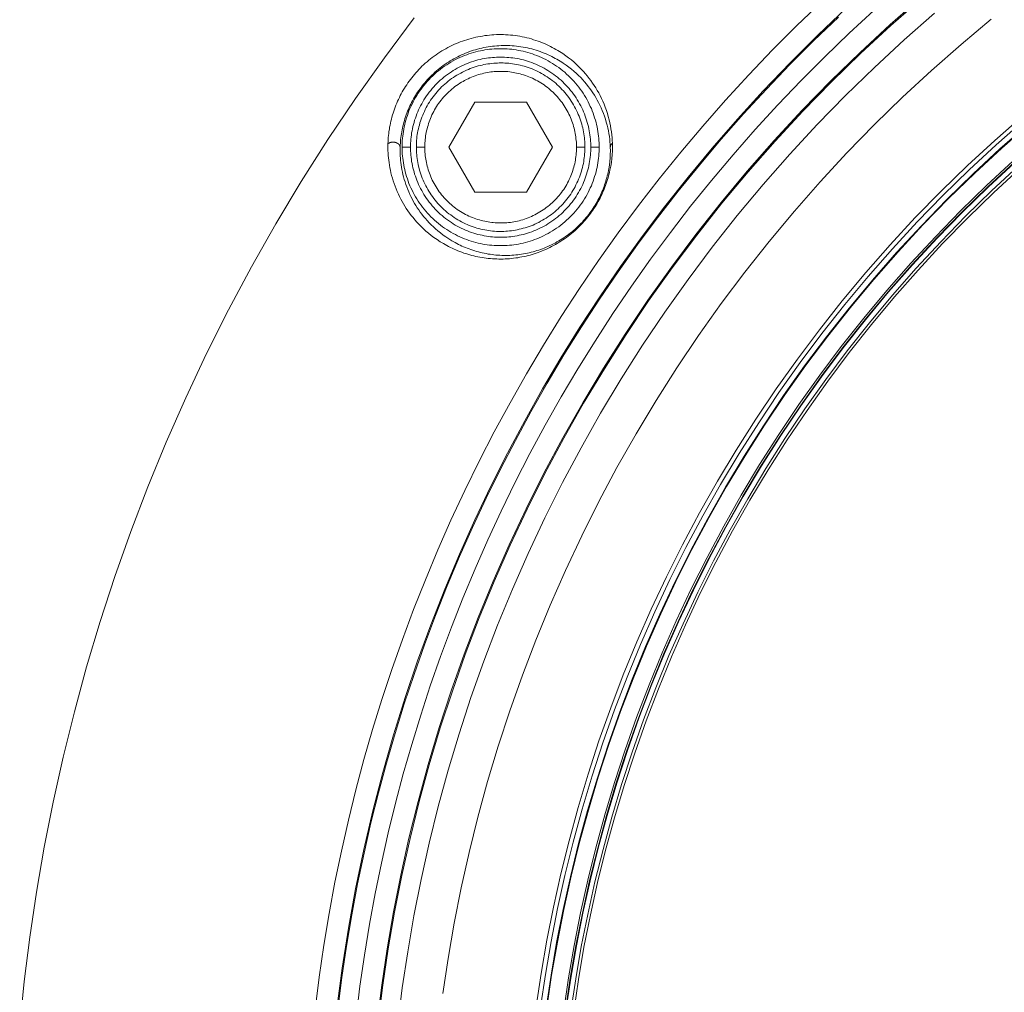
# Model space of a CAD drawing. Units: inches. Extents: x 0.5 to 16.1, y 0.5 to 11.2.
# Drawn here: x 3.9 to 4.9, y 4.2 to 5.3 of the extents above; entities that cross this region are included whole.
import ezdxf

# ---------------------------------------------------------------- set-up
doc = ezdxf.new("R2010")
doc.units = ezdxf.units.IN
doc.header["$MEASUREMENT"] = 0
doc.layers.add('Layer 1', color=7, linetype='Continuous', lineweight=0)

msp = doc.modelspace()

# ---------------------------------------------------------------- linework, layer by layer
at = {"layer": 'Layer 1', "color": 250, "lineweight": 5, "true_color": 0x231f20}
for p, q in [((4.3385, 5.1635), (4.3667, 5.2124)), ((4.3667, 5.2124), (4.4232, 5.2124)), ((4.4232, 5.2124), (4.4515, 5.1635)), ((4.2969, 5.1635), (4.2877, 5.1635)), ((4.3032, 5.1647), (4.3032, 5.1635)), ((4.3124, 5.1645), (4.3124, 5.1635)), ((4.3667, 5.1145), (4.3385, 5.1635)), ((4.4515, 5.1635), (4.4232, 5.1145)), ((4.4775, 5.1635), (4.4775, 5.1624)), ((4.4867, 5.1635), (4.4867, 5.1623)), ((4.4931, 5.1635), (4.5022, 5.1635)), ((4.4232, 5.1145), (4.3667, 5.1145))]:
    msp.add_line(p, q, dxfattribs=at)
for points in [[(4.1929, 4.2243), (4.1973, 4.2594), (4.2024, 4.2943), (4.2082, 4.3288), (4.2146, 4.363), (4.2216, 4.3969), (4.2292, 4.4305), (4.2374, 4.4637), (4.2462, 4.4965), (4.2556, 4.5292), (4.2657, 4.5619), (4.2765, 4.5946), (4.288, 4.6272), (4.3001, 4.6599), (4.313, 4.6924), (4.3266, 4.7249), (4.3409, 4.7572), (4.3559, 4.7895), (4.3716, 4.8216), (4.3881, 4.8535), (4.4052, 4.8852), (4.4231, 4.9167), (4.4416, 4.948), (4.4609, 4.9789), (4.4809, 5.0096), (4.5016, 5.04), (4.5229, 5.0701), (4.545, 5.0998), (4.5677, 5.1291), (4.5911, 5.1581), (4.6151, 5.1865), (4.6398, 5.2146), (4.6651, 5.2422), (4.691, 5.2693), (4.7175, 5.2959), (4.7447, 5.3219)], [(4.2606, 4.2112), (4.2656, 4.2509), (4.2715, 4.2906), (4.2784, 4.3306), (4.2863, 4.3706), (4.2952, 4.4108), (4.3052, 4.451), (4.3161, 4.4912), (4.3282, 4.5314), (4.3412, 4.5715), (4.3554, 4.6115), (4.3706, 4.6514), (4.3869, 4.691), (4.4042, 4.7305), (4.4227, 4.7697), (4.4421, 4.8085), (4.4627, 4.847), (4.4843, 4.8851), (4.5069, 4.9228), (4.5305, 4.96), (4.5552, 4.9967), (4.5808, 5.0328), (4.6075, 5.0683), (4.635, 5.1032), (4.6635, 5.1374), (4.6929, 5.1709), (4.7232, 5.2036), (4.7544, 5.2356), (4.7863, 5.2667), (4.819, 5.297), (4.8525, 5.3264)], [(4.8533, 5.3255), (4.8198, 5.2961), (4.7871, 5.2659), (4.7552, 5.2348), (4.7241, 5.2028), (4.6938, 5.1701), (4.6644, 5.1367), (4.6359, 5.1025), (4.6084, 5.0676), (4.5818, 5.0321), (4.5561, 4.996), (4.5315, 4.9594), (4.5079, 4.9222), (4.4853, 4.8846), (4.4637, 4.8465), (4.4432, 4.808), (4.4237, 4.7691), (4.4053, 4.73), (4.388, 4.6906), (4.3717, 4.6509), (4.3565, 4.6111), (4.3424, 4.5711), (4.3293, 4.531), (4.3173, 4.4909), (4.3063, 4.4507), (4.2963, 4.4105), (4.2874, 4.3704), (4.2795, 4.3304), (4.2726, 4.2905), (4.2667, 4.2507), (4.2618, 4.2111)], [(4.7712, 5.3147), (4.7402, 5.2853), (4.7101, 5.2553), (4.6809, 5.2248), (4.6527, 5.1938), (4.6253, 5.1625), (4.599, 5.1307), (4.5735, 5.0986), (4.5491, 5.0661), (4.5255, 5.0334), (4.5029, 5.0005), (4.4813, 4.9673), (4.4606, 4.9339), (4.4406, 4.9002), (4.4212, 4.8656), (4.4024, 4.8303), (4.3843, 4.7943), (4.3668, 4.7576), (4.3501, 4.7202), (4.3341, 4.6822), (4.319, 4.6434), (4.3046, 4.6041), (4.291, 4.5641), (4.2784, 4.5235), (4.2666, 4.4824), (4.2558, 4.4408), (4.246, 4.3986), (4.2371, 4.3559), (4.2292, 4.3129), (4.2224, 4.2694), (4.2166, 4.2255)], [(4.2376, 4.2153), (4.2418, 4.2496), (4.2467, 4.2836), (4.2523, 4.3173), (4.2584, 4.3507), (4.2652, 4.3838), (4.2726, 4.4166), (4.2805, 4.449), (4.289, 4.4811), (4.2982, 4.513), (4.308, 4.5449), (4.3184, 4.5768), (4.3295, 4.6087), (4.3414, 4.6406), (4.3539, 4.6724), (4.3671, 4.7041), (4.381, 4.7357), (4.3956, 4.7672), (4.4109, 4.7985), (4.4269, 4.8297), (4.4436, 4.8607), (4.4609, 4.8915), (4.479, 4.922), (4.4978, 4.9523), (4.5172, 4.9823), (4.5374, 5.012), (4.5582, 5.0414), (4.5797, 5.0704), (4.6018, 5.0991), (4.6246, 5.1273), (4.648, 5.1552), (4.6721, 5.1826), (4.6967, 5.2096), (4.722, 5.236), (4.7479, 5.262), (4.7743, 5.2875), (4.8013, 5.3124)], [(4.283, 4.2087), (4.2879, 4.2478), (4.2938, 4.2871), (4.3006, 4.3265), (4.3084, 4.366), (4.3172, 4.4056), (4.327, 4.4453), (4.3378, 4.485), (4.3497, 4.5246), (4.3626, 4.5642), (4.3766, 4.6037), (4.3916, 4.643), (4.4077, 4.6822), (4.4248, 4.7211), (4.443, 4.7598), (4.4622, 4.7981), (4.4825, 4.8362), (4.5038, 4.8738), (4.5261, 4.911), (4.5494, 4.9477), (4.5738, 4.9839), (4.5991, 5.0195), (4.6253, 5.0546), (4.6526, 5.089), (4.6807, 5.1227), (4.7097, 5.1558), (4.7396, 5.1881), (4.7703, 5.2196), (4.8019, 5.2503), (4.8342, 5.2802), (4.8672, 5.3093)], [(3.8714, 4.2066), (3.8763, 4.2548), (3.8824, 4.3033), (3.8896, 4.3521), (3.8981, 4.401), (3.9078, 4.45), (3.9187, 4.4992), (3.9309, 4.5484), (3.9443, 4.5976), (3.959, 4.6468), (3.9751, 4.6959), (3.9924, 4.7449), (4.011, 4.7937), (4.0309, 4.8423), (4.0522, 4.8906), (4.0747, 4.9386), (4.0986, 4.9862), (4.1237, 5.0333), (4.1502, 5.08), (4.1779, 5.1261), (4.2068, 5.1717), (4.237, 5.2166), (4.2684, 5.2608), (4.301, 5.3043)], [(4.301, 5.3043), (4.2684, 5.2608), (4.237, 5.2166), (4.2068, 5.1717), (4.1779, 5.1261), (4.1502, 5.08), (4.1237, 5.0333), (4.0986, 4.9862), (4.0747, 4.9386), (4.0522, 4.8906), (4.0309, 4.8423), (4.011, 4.7937), (3.9924, 4.7449), (3.9751, 4.6959), (3.959, 4.6468), (3.9443, 4.5976), (3.9309, 4.5484), (3.9187, 4.4992), (3.9078, 4.45), (3.8981, 4.401), (3.8896, 4.3521), (3.8824, 4.3033), (3.8763, 4.2548), (3.8714, 4.2066)], [(4.7628, 5.3052), (4.736, 5.2795), (4.7099, 5.2534), (4.6843, 5.2267), (4.6594, 5.1996), (4.635, 5.172), (4.6113, 5.1439), (4.5882, 5.1155), (4.5658, 5.0866), (4.5441, 5.0574), (4.523, 5.0278), (4.5026, 4.9979), (4.4829, 4.9677), (4.4639, 4.9372), (4.4455, 4.9064), (4.4279, 4.8754), (4.411, 4.8442), (4.3947, 4.8128), (4.3792, 4.7812), (4.3644, 4.7494), (4.3502, 4.7176), (4.3368, 4.6856), (4.3241, 4.6535), (4.312, 4.6214), (4.3007, 4.5893), (4.29, 4.5571), (4.28, 4.5249), (4.2707, 4.4927), (4.262, 4.4604), (4.2538, 4.4277), (4.2463, 4.3946), (4.2393, 4.3612), (4.233, 4.3275), (4.2272, 4.2935), (4.2221, 4.2592), (4.2177, 4.2247)], [(4.3322, 4.2417), (4.3379, 4.28), (4.3445, 4.3183), (4.3521, 4.3568), (4.3607, 4.3954), (4.3703, 4.434), (4.3808, 4.4727), (4.3924, 4.5113), (4.405, 4.5498), (4.4186, 4.5883), (4.4332, 4.6266), (4.4488, 4.6647), (4.4655, 4.7026), (4.4832, 4.7403), (4.5019, 4.7776), (4.5216, 4.8146), (4.5424, 4.8513), (4.5641, 4.8875), (4.5868, 4.9232), (4.6105, 4.9585), (4.6352, 4.9932), (4.6608, 5.0273), (4.6873, 5.0608), (4.7147, 5.0937), (4.7429, 5.1258), (4.772, 5.1573), (4.8019, 5.188), (4.8326, 5.2179), (4.8641, 5.247), (4.8963, 5.2753), (4.9291, 5.3027)], [(4.5166, 5.1677), (4.5165, 5.1707), (4.5163, 5.1738), (4.516, 5.1769), (4.5156, 5.1801), (4.5151, 5.1834), (4.5145, 5.1867), (4.5138, 5.1901), (4.5131, 5.1934), (4.5122, 5.1968), (4.5112, 5.2002), (4.5101, 5.2035), (4.5089, 5.2069), (4.5076, 5.2102), (4.5062, 5.2134), (4.5048, 5.2166), (4.5033, 5.2196), (4.5017, 5.2225), (4.5001, 5.2253), (4.4985, 5.228), (4.4968, 5.2307), (4.4951, 5.2333), (4.4933, 5.2359), (4.4913, 5.2384), (4.4893, 5.241), (4.4872, 5.2435), (4.485, 5.246), (4.4826, 5.2485), (4.4802, 5.251), (4.4776, 5.2535), (4.4749, 5.2559), (4.472, 5.2584), (4.469, 5.2607), (4.4658, 5.2631), (4.4625, 5.2654), (4.4607, 5.2666), (4.4589, 5.2677), (4.4571, 5.2688), (4.4552, 5.27), (4.4532, 5.2711), (4.4512, 5.2721), (4.4491, 5.2732), (4.447, 5.2742), (4.4449, 5.2752), (4.4426, 5.2762), (4.4404, 5.2771), (4.4381, 5.2781), (4.4357, 5.2789), (4.4333, 5.2797), (4.4309, 5.2805), (4.4284, 5.2813), (4.4259, 5.282), (4.4234, 5.2826), (4.4209, 5.2832), (4.4184, 5.2837), (4.4158, 5.2842), (4.4133, 5.2846), (4.4107, 5.285), (4.4081, 5.2853), (4.4056, 5.2856), (4.403, 5.2858), (4.4004, 5.2859), (4.3979, 5.286), (4.3953, 5.2861), (4.3928, 5.2861), (4.3903, 5.286), (4.3877, 5.2859), (4.3852, 5.2857), (4.3827, 5.2855), (4.3802, 5.2852), (4.3777, 5.2849), (4.3752, 5.2845), (4.3727, 5.2841), (4.3702, 5.2836), (4.3678, 5.2831), (4.3653, 5.2825), (4.3629, 5.2819), (4.3605, 5.2812), (4.3581, 5.2805), (4.3557, 5.2797), (4.3533, 5.2789), (4.351, 5.2781), (4.3487, 5.2771), (4.3464, 5.2762), (4.3441, 5.2752), (4.3418, 5.2741), (4.3396, 5.273), (4.3374, 5.2719), (4.3352, 5.2707), (4.333, 5.2694), (4.3308, 5.2682), (4.3287, 5.2668), (4.3266, 5.2655), (4.3246, 5.2641), (4.3225, 5.2626), (4.3205, 5.2611), (4.3186, 5.2596), (4.3167, 5.2581), (4.3148, 5.2565), (4.3129, 5.2548), (4.3111, 5.2532), (4.3093, 5.2515), (4.3076, 5.2498), (4.3059, 5.2481), (4.3043, 5.2463), (4.3027, 5.2445), (4.3011, 5.2427), (4.2996, 5.2409), (4.2982, 5.239), (4.2967, 5.2372), (4.2953, 5.2353), (4.294, 5.2334), (4.2927, 5.2315), (4.2914, 5.2295), (4.2902, 5.2276), (4.289, 5.2256), (4.2879, 5.2236), (4.2868, 5.2216), (4.2857, 5.2196), (4.2847, 5.2175), (4.2837, 5.2155), (4.2828, 5.2134), (4.2819, 5.2113), (4.281, 5.2092), (4.2802, 5.2071), (4.2794, 5.2049), (4.2786, 5.2028), (4.2779, 5.2006), (4.2773, 5.1985), (4.2766, 5.1963), (4.2761, 5.1941), (4.2755, 5.1919), (4.275, 5.1896), (4.2746, 5.1874), (4.2741, 5.1852), (4.2738, 5.183), (4.2734, 5.1807), (4.2731, 5.1785), (4.2729, 5.1763), (4.2727, 5.174), (4.2725, 5.1718), (4.2724, 5.1695), (4.2723, 5.1673)], [(4.2856, 5.1635), (4.2856, 5.1656), (4.2858, 5.1677), (4.2859, 5.1698), (4.2861, 5.1719), (4.2863, 5.1739), (4.2866, 5.176), (4.2869, 5.1781), (4.2873, 5.1802), (4.2877, 5.1823), (4.2881, 5.1843), (4.2886, 5.1864), (4.2891, 5.1884), (4.2896, 5.1905), (4.2902, 5.1925), (4.2908, 5.1946), (4.2915, 5.1966), (4.2922, 5.1986), (4.2929, 5.2006), (4.2937, 5.2026), (4.2945, 5.2045), (4.2953, 5.2065), (4.2962, 5.2084), (4.2971, 5.2103), (4.2981, 5.2122), (4.2991, 5.2141), (4.3001, 5.216), (4.3012, 5.2178), (4.3023, 5.2197), (4.3034, 5.2215), (4.3046, 5.2233), (4.3058, 5.2251), (4.307, 5.2268), (4.3083, 5.2286), (4.3096, 5.2303), (4.311, 5.232), (4.3124, 5.2337), (4.3139, 5.2354), (4.3154, 5.2371), (4.3169, 5.2387), (4.3185, 5.2403), (4.3201, 5.2419), (4.3217, 5.2435), (4.3234, 5.245), (4.3251, 5.2466), (4.3269, 5.248), (4.3287, 5.2495), (4.3305, 5.2509), (4.3324, 5.2523), (4.3342, 5.2536), (4.3362, 5.255), (4.3381, 5.2562), (4.3401, 5.2575), (4.3421, 5.2587), (4.3441, 5.2598), (4.3462, 5.2609), (4.3482, 5.262), (4.3503, 5.263), (4.3524, 5.264), (4.3545, 5.2649), (4.3567, 5.2658), (4.3589, 5.2667), (4.361, 5.2675), (4.3632, 5.2682), (4.3655, 5.269), (4.3677, 5.2696), (4.3699, 5.2703), (4.3722, 5.2709), (4.3745, 5.2714), (4.3768, 5.2719), (4.3791, 5.2723), (4.3814, 5.2727), (4.3838, 5.2731), (4.3861, 5.2734), (4.3884, 5.2736), (4.3908, 5.2738), (4.3931, 5.274), (4.3955, 5.2741), (4.3979, 5.2742), (4.4003, 5.2742), (4.4026, 5.2741), (4.405, 5.2741), (4.4074, 5.2739), (4.4098, 5.2737), (4.4122, 5.2735), (4.4146, 5.2732), (4.417, 5.2729), (4.4194, 5.2725), (4.4218, 5.272), (4.4242, 5.2715), (4.4265, 5.271), (4.4289, 5.2704), (4.4312, 5.2697), (4.4335, 5.2691), (4.4358, 5.2683), (4.438, 5.2676), (4.4402, 5.2667), (4.4424, 5.2659), (4.4445, 5.265), (4.4466, 5.2641), (4.4486, 5.2632), (4.4506, 5.2622), (4.4526, 5.2612), (4.4544, 5.2602), (4.4563, 5.2592), (4.4581, 5.2582), (4.4598, 5.2571), (4.4615, 5.2561), (4.4631, 5.255), (4.4663, 5.2528), (4.4693, 5.2506), (4.4721, 5.2484), (4.4748, 5.2461), (4.4774, 5.2438), (4.4798, 5.2415), (4.4821, 5.2392), (4.4843, 5.2368), (4.4864, 5.2345), (4.4884, 5.2321), (4.4903, 5.2297), (4.4921, 5.2273), (4.4938, 5.2249), (4.4955, 5.2225), (4.4971, 5.22), (4.4986, 5.2175), (4.5001, 5.2148), (4.5016, 5.2121), (4.503, 5.2093), (4.5043, 5.2063), (4.5056, 5.2033), (4.5069, 5.2002), (4.508, 5.1971), (4.5091, 5.1939), (4.51, 5.1908), (4.5109, 5.1876), (4.5116, 5.1844), (4.5123, 5.1813), (4.5128, 5.1782), (4.5133, 5.1751), (4.5137, 5.1721), (4.514, 5.1692), (4.5142, 5.1663), (4.5143, 5.1635)], [(4.2877, 5.1635), (4.2877, 5.1659), (4.2878, 5.1683), (4.2879, 5.1707), (4.2881, 5.1731), (4.2884, 5.1756), (4.2887, 5.178), (4.2891, 5.1805), (4.2895, 5.183), (4.29, 5.1855), (4.2905, 5.188), (4.2912, 5.1905), (4.2918, 5.193), (4.2926, 5.1955), (4.2934, 5.198), (4.2943, 5.2005), (4.2952, 5.203), (4.2962, 5.2054), (4.2973, 5.2079), (4.2985, 5.2103), (4.2997, 5.2127), (4.301, 5.2151), (4.3023, 5.2175), (4.3037, 5.2198), (4.3052, 5.2222), (4.3067, 5.2244), (4.3083, 5.2267), (4.31, 5.2289), (4.3117, 5.2311), (4.3135, 5.2332), (4.3153, 5.2353), (4.3172, 5.2373), (4.3191, 5.2393), (4.3211, 5.2413), (4.3231, 5.2431), (4.3252, 5.245), (4.3274, 5.2467), (4.3295, 5.2485), (4.3317, 5.2501), (4.334, 5.2517), (4.3363, 5.2533), (4.3386, 5.2547), (4.3409, 5.2561), (4.3433, 5.2575), (4.3457, 5.2588), (4.3481, 5.26), (4.3506, 5.2611), (4.353, 5.2622), (4.3555, 5.2632), (4.358, 5.2642), (4.3605, 5.265), (4.363, 5.2658), (4.3655, 5.2666), (4.368, 5.2673), (4.3705, 5.2679), (4.373, 5.2685), (4.3755, 5.2689), (4.3779, 5.2694), (4.3804, 5.2697), (4.3829, 5.2701), (4.3853, 5.2703), (4.3878, 5.2705), (4.3902, 5.2706), (4.3926, 5.2707), (4.395, 5.2707), (4.3974, 5.2707), (4.3998, 5.2706), (4.4022, 5.2705), (4.4046, 5.2703), (4.4071, 5.2701), (4.4095, 5.2697), (4.412, 5.2694), (4.4145, 5.2689), (4.417, 5.2685), (4.4195, 5.2679), (4.422, 5.2673), (4.4245, 5.2666), (4.427, 5.2658), (4.4295, 5.265), (4.432, 5.2642), (4.4345, 5.2632), (4.4369, 5.2622), (4.4394, 5.2611), (4.4418, 5.26), (4.4442, 5.2588), (4.4466, 5.2575), (4.449, 5.2561), (4.4514, 5.2547), (4.4537, 5.2533), (4.4559, 5.2517), (4.4582, 5.2501), (4.4604, 5.2485), (4.4626, 5.2467), (4.4647, 5.245), (4.4668, 5.2431), (4.4688, 5.2413), (4.4708, 5.2393), (4.4728, 5.2373), (4.4746, 5.2353), (4.4765, 5.2332), (4.4782, 5.2311), (4.48, 5.2289), (4.4816, 5.2267), (4.4832, 5.2244), (4.4848, 5.2222), (4.4862, 5.2198), (4.4876, 5.2175), (4.489, 5.2151), (4.4903, 5.2127), (4.4915, 5.2103), (4.4926, 5.2079), (4.4937, 5.2054), (4.4947, 5.203), (4.4957, 5.2005), (4.4965, 5.198), (4.4973, 5.1955), (4.4981, 5.193), (4.4988, 5.1905), (4.4994, 5.188), (4.5, 5.1855), (4.5004, 5.183), (4.5009, 5.1805), (4.5012, 5.178), (4.5016, 5.1756), (4.5018, 5.1731), (4.502, 5.1707), (4.5021, 5.1683), (4.5022, 5.1659), (4.5022, 5.1635)], [(4.4931, 5.1635), (4.493, 5.1656), (4.493, 5.1678), (4.4928, 5.1701), (4.4927, 5.1723), (4.4924, 5.1745), (4.4922, 5.1768), (4.4918, 5.179), (4.4914, 5.1813), (4.491, 5.1836), (4.4905, 5.1859), (4.4899, 5.1882), (4.4893, 5.1905), (4.4886, 5.1927), (4.4878, 5.195), (4.487, 5.1973), (4.4862, 5.1996), (4.4853, 5.2018), (4.4843, 5.2041), (4.4832, 5.2063), (4.4821, 5.2085), (4.4809, 5.2107), (4.4797, 5.2129), (4.4784, 5.215), (4.4771, 5.2171), (4.4757, 5.2192), (4.4742, 5.2213), (4.4727, 5.2233), (4.4711, 5.2253), (4.4695, 5.2272), (4.4678, 5.2291), (4.4661, 5.231), (4.4643, 5.2328), (4.4625, 5.2346), (4.4607, 5.2363), (4.4587, 5.238), (4.4568, 5.2396), (4.4548, 5.2412), (4.4528, 5.2427), (4.4507, 5.2442), (4.4486, 5.2456), (4.4465, 5.2469), (4.4444, 5.2482), (4.4422, 5.2494), (4.44, 5.2506), (4.4378, 5.2517), (4.4356, 5.2528), (4.4333, 5.2538), (4.4311, 5.2547), (4.4288, 5.2555), (4.4265, 5.2563), (4.4242, 5.2571), (4.422, 5.2578), (4.4197, 5.2584), (4.4174, 5.259), (4.4151, 5.2595), (4.4128, 5.2599), (4.4105, 5.2603), (4.4083, 5.2607), (4.406, 5.2609), (4.4038, 5.2612), (4.4016, 5.2613), (4.3993, 5.2615), (4.3971, 5.2615), (4.395, 5.2616), (4.3928, 5.2615), (4.3906, 5.2615), (4.3884, 5.2613), (4.3862, 5.2612), (4.3839, 5.2609), (4.3817, 5.2607), (4.3794, 5.2603), (4.3771, 5.2599), (4.3748, 5.2595), (4.3726, 5.259), (4.3703, 5.2584), (4.368, 5.2578), (4.3657, 5.2571), (4.3634, 5.2563), (4.3611, 5.2555), (4.3589, 5.2547), (4.3566, 5.2538), (4.3544, 5.2528), (4.3521, 5.2517), (4.3499, 5.2506), (4.3477, 5.2494), (4.3456, 5.2482), (4.3434, 5.2469), (4.3413, 5.2456), (4.3392, 5.2442), (4.3371, 5.2427), (4.3351, 5.2412), (4.3331, 5.2396), (4.3312, 5.238), (4.3293, 5.2363), (4.3274, 5.2346), (4.3256, 5.2328), (4.3238, 5.231), (4.3221, 5.2291), (4.3204, 5.2272), (4.3188, 5.2253), (4.3172, 5.2233), (4.3157, 5.2213), (4.3143, 5.2192), (4.3129, 5.2171), (4.3115, 5.215), (4.3102, 5.2129), (4.309, 5.2107), (4.3078, 5.2085), (4.3067, 5.2063), (4.3057, 5.2041), (4.3047, 5.2018), (4.3038, 5.1996), (4.3029, 5.1973), (4.3021, 5.195), (4.3013, 5.1927), (4.3007, 5.1905), (4.3, 5.1882), (4.2995, 5.1859), (4.299, 5.1836), (4.2985, 5.1813), (4.2981, 5.179), (4.2978, 5.1768), (4.2975, 5.1745), (4.2973, 5.1723), (4.2971, 5.1701), (4.297, 5.1678), (4.2969, 5.1656), (4.2969, 5.1635)], [(4.4867, 5.1635), (4.4867, 5.1655), (4.4866, 5.1675), (4.4865, 5.1696), (4.4863, 5.1717), (4.4861, 5.1738), (4.4859, 5.1759), (4.4856, 5.178), (4.4852, 5.1801), (4.4848, 5.1822), (4.4843, 5.1844), (4.4838, 5.1865), (4.4832, 5.1886), (4.4826, 5.1908), (4.4819, 5.1929), (4.4811, 5.195), (4.4803, 5.1971), (4.4795, 5.1992), (4.4785, 5.2013), (4.4776, 5.2034), (4.4765, 5.2055), (4.4755, 5.2075), (4.4743, 5.2095), (4.4731, 5.2115), (4.4719, 5.2135), (4.4706, 5.2154), (4.4692, 5.2174), (4.4678, 5.2192), (4.4664, 5.2211), (4.4648, 5.2229), (4.4633, 5.2247), (4.4617, 5.2264), (4.4601, 5.2281), (4.4584, 5.2298), (4.4566, 5.2314), (4.4549, 5.233), (4.4531, 5.2345), (4.4512, 5.2359), (4.4493, 5.2374), (4.4474, 5.2387), (4.4455, 5.24), (4.4435, 5.2413), (4.4415, 5.2425), (4.4395, 5.2437), (4.4375, 5.2448), (4.4354, 5.2458), (4.4334, 5.2468), (4.4313, 5.2477), (4.4292, 5.2486), (4.4271, 5.2494), (4.4249, 5.2502), (4.4228, 5.2509), (4.4207, 5.2515), (4.4186, 5.2521), (4.4164, 5.2527), (4.4143, 5.2531), (4.4122, 5.2536), (4.4101, 5.254), (4.408, 5.2543), (4.4059, 5.2546), (4.4038, 5.2548), (4.4017, 5.255), (4.3996, 5.2551), (4.3976, 5.2552), (4.3956, 5.2552), (4.3935, 5.2552), (4.3915, 5.2551), (4.3894, 5.255), (4.3874, 5.2549), (4.3853, 5.2547), (4.3832, 5.2544), (4.381, 5.2541), (4.3789, 5.2538), (4.3768, 5.2534), (4.3747, 5.2529), (4.3725, 5.2524), (4.3704, 5.2519), (4.3683, 5.2512), (4.3661, 5.2506), (4.364, 5.2498), (4.3619, 5.249), (4.3598, 5.2482), (4.3577, 5.2473), (4.3556, 5.2463), (4.3535, 5.2453), (4.3515, 5.2442), (4.3494, 5.2431), (4.3474, 5.2419), (4.3454, 5.2407), (4.3435, 5.2394), (4.3416, 5.2381), (4.3397, 5.2367), (4.3378, 5.2352), (4.336, 5.2337), (4.3342, 5.2322), (4.3324, 5.2306), (4.3307, 5.229), (4.3291, 5.2273), (4.3274, 5.2256), (4.3259, 5.2238), (4.3243, 5.222), (4.3229, 5.2202), (4.3214, 5.2183), (4.3201, 5.2164), (4.3187, 5.2145), (4.3175, 5.2125), (4.3162, 5.2106), (4.3151, 5.2085), (4.314, 5.2065), (4.3129, 5.2045), (4.3119, 5.2024), (4.311, 5.2003), (4.3101, 5.1982), (4.3092, 5.1961), (4.3085, 5.194), (4.3077, 5.1919), (4.3071, 5.1898), (4.3065, 5.1876), (4.3059, 5.1855), (4.3054, 5.1834), (4.305, 5.1813), (4.3046, 5.1792), (4.3042, 5.1771), (4.3039, 5.175), (4.3037, 5.1729), (4.3035, 5.1708), (4.3034, 5.1687), (4.3033, 5.1667), (4.3032, 5.1647)], [(4.4775, 5.1635), (4.4775, 5.1653), (4.4775, 5.1671), (4.4774, 5.169), (4.4772, 5.1709), (4.477, 5.1727), (4.4768, 5.1746), (4.4765, 5.1765), (4.4762, 5.1784), (4.4758, 5.1804), (4.4754, 5.1823), (4.4749, 5.1842), (4.4744, 5.1861), (4.4738, 5.188), (4.4732, 5.1899), (4.4725, 5.1918), (4.4718, 5.1938), (4.471, 5.1956), (4.4702, 5.1975), (4.4693, 5.1994), (4.4684, 5.2013), (4.4674, 5.2031), (4.4664, 5.2049), (4.4653, 5.2067), (4.4642, 5.2085), (4.463, 5.2102), (4.4618, 5.212), (4.4605, 5.2137), (4.4592, 5.2153), (4.4579, 5.217), (4.4565, 5.2186), (4.455, 5.2201), (4.4535, 5.2217), (4.452, 5.2232), (4.4505, 5.2246), (4.4489, 5.226), (4.4473, 5.2274), (4.4456, 5.2287), (4.4439, 5.23), (4.4422, 5.2312), (4.4404, 5.2324), (4.4387, 5.2335), (4.4369, 5.2346), (4.4351, 5.2356), (4.4332, 5.2366), (4.4314, 5.2376), (4.4295, 5.2385), (4.4276, 5.2393), (4.4258, 5.2401), (4.4239, 5.2408), (4.4219, 5.2415), (4.42, 5.2421), (4.4181, 5.2427), (4.4162, 5.2433), (4.4143, 5.2437), (4.4124, 5.2442), (4.4105, 5.2446), (4.4086, 5.2449), (4.4067, 5.2452), (4.4048, 5.2455), (4.4029, 5.2457), (4.401, 5.2458), (4.3992, 5.2459), (4.3973, 5.246), (4.3955, 5.246), (4.3937, 5.246), (4.3918, 5.246), (4.39, 5.2459), (4.3881, 5.2458), (4.3862, 5.2456), (4.3843, 5.2454), (4.3824, 5.2451), (4.3805, 5.2448), (4.3786, 5.2444), (4.3767, 5.244), (4.3748, 5.2435), (4.3728, 5.243), (4.3709, 5.2425), (4.369, 5.2418), (4.3671, 5.2412), (4.3652, 5.2405), (4.3633, 5.2397), (4.3614, 5.2389), (4.3595, 5.238), (4.3577, 5.2371), (4.3558, 5.2362), (4.354, 5.2351), (4.3522, 5.2341), (4.3504, 5.233), (4.3486, 5.2318), (4.3469, 5.2306), (4.3452, 5.2294), (4.3435, 5.2281), (4.3419, 5.2267), (4.3403, 5.2253), (4.3387, 5.2239), (4.3372, 5.2224), (4.3357, 5.2209), (4.3342, 5.2194), (4.3328, 5.2178), (4.3314, 5.2162), (4.3301, 5.2145), (4.3288, 5.2128), (4.3275, 5.2111), (4.3263, 5.2094), (4.3252, 5.2076), (4.3241, 5.2058), (4.3231, 5.204), (4.3221, 5.2022), (4.3211, 5.2004), (4.3202, 5.1985), (4.3194, 5.1966), (4.3186, 5.1948), (4.3178, 5.1929), (4.3171, 5.191), (4.3165, 5.1891), (4.3159, 5.1871), (4.3153, 5.1852), (4.3148, 5.1833), (4.3144, 5.1814), (4.314, 5.1795), (4.3136, 5.1776), (4.3133, 5.1757), (4.3131, 5.1738), (4.3128, 5.1719), (4.3127, 5.1701), (4.3125, 5.1682), (4.3125, 5.1664), (4.3124, 5.1645)], [(4.9629, 5.1974), (4.9328, 5.1709), (4.9032, 5.1436), (4.8744, 5.1155), (4.8464, 5.0867), (4.8191, 5.0572), (4.7926, 5.027), (4.7669, 4.9962), (4.742, 4.9647), (4.718, 4.9327), (4.6949, 4.9002), (4.6727, 4.8671), (4.6513, 4.8336), (4.631, 4.7996), (4.6115, 4.7652), (4.593, 4.7305), (4.5754, 4.6955), (4.5588, 4.6602), (4.5432, 4.6246), (4.5285, 4.5888), (4.5148, 4.5529), (4.502, 4.5168), (4.4902, 4.4807), (4.4794, 4.4445), (4.4695, 4.4082), (4.4605, 4.372), (4.4525, 4.3358), (4.4454, 4.2997), (4.4391, 4.2637), (4.4338, 4.2278)], [(4.9644, 5.1924), (4.9344, 5.166), (4.9051, 5.1388), (4.8764, 5.1108), (4.8485, 5.0821), (4.8214, 5.0527), (4.795, 5.0227), (4.7695, 4.992), (4.7448, 4.9606), (4.7209, 4.9288), (4.6979, 4.8963), (4.6759, 4.8634), (4.6547, 4.83), (4.6344, 4.7962), (4.6151, 4.762), (4.5967, 4.7274), (4.5792, 4.6925), (4.5627, 4.6574), (4.5472, 4.622), (4.5326, 4.5863), (4.5189, 4.5506), (4.5063, 4.5147), (4.4945, 4.4787), (4.4837, 4.4426), (4.4739, 4.4065), (4.465, 4.3704), (4.457, 4.3344), (4.4499, 4.2985), (4.4437, 4.2626), (4.4384, 4.2269)], [(4.4452, 4.2262), (4.4505, 4.2619), (4.4567, 4.2976), (4.4638, 4.3334), (4.4717, 4.3694), (4.4806, 4.4053), (4.4905, 4.4413), (4.5012, 4.4773), (4.5129, 4.5131), (4.5256, 4.5489), (4.5392, 4.5846), (4.5538, 4.6201), (4.5693, 4.6554), (4.5858, 4.6905), (4.6032, 4.7252), (4.6216, 4.7597), (4.6409, 4.7938), (4.6611, 4.8275), (4.6823, 4.8608), (4.7044, 4.8936), (4.7273, 4.9259), (4.7511, 4.9577), (4.7758, 4.9889), (4.8013, 5.0195), (4.8276, 5.0495), (4.8547, 5.0788), (4.8826, 5.1074), (4.9112, 5.1352), (4.9405, 5.1623), (4.9704, 5.1886)], [(4.9684, 5.1878), (4.9385, 5.1615), (4.9093, 5.1344), (4.8807, 5.1065), (4.853, 5.0779), (4.8259, 5.0487), (4.7997, 5.0187), (4.7742, 4.9881), (4.7496, 4.9569), (4.7259, 4.9252), (4.703, 4.8929), (4.681, 4.8601), (4.6599, 4.8268), (4.6397, 4.7931), (4.6204, 4.759), (4.6021, 4.7246), (4.5847, 4.6899), (4.5683, 4.6548), (4.5528, 4.6196), (4.5383, 4.5841), (4.5247, 4.5485), (4.512, 4.5127), (4.5004, 4.4768), (4.4896, 4.4409), (4.4798, 4.405), (4.4709, 4.369), (4.463, 4.3332), (4.4559, 4.2973), (4.4498, 4.2616), (4.4445, 4.2261)], [(4.2723, 5.1673), (4.2725, 5.1674), (4.2727, 5.1675), (4.2729, 5.1677), (4.2731, 5.1678), (4.2733, 5.1679), (4.2735, 5.168), (4.2738, 5.1681), (4.274, 5.1682), (4.2743, 5.1683), (4.2745, 5.1684), (4.2748, 5.1685), (4.2751, 5.1686), (4.2753, 5.1687), (4.2756, 5.1687), (4.2759, 5.1688), (4.2762, 5.1688), (4.2765, 5.1689), (4.2767, 5.1689), (4.277, 5.1689), (4.2773, 5.169), (4.2776, 5.169), (4.2779, 5.169), (4.2782, 5.169), (4.2785, 5.1689), (4.2788, 5.1689), (4.279, 5.1689), (4.2793, 5.1688), (4.2796, 5.1688), (4.2799, 5.1688), (4.2801, 5.1687), (4.2804, 5.1686), (4.2806, 5.1686), (4.2809, 5.1685), (4.2811, 5.1684), (4.2814, 5.1683), (4.2816, 5.1682), (4.2819, 5.1681), (4.2821, 5.168), (4.2823, 5.1679), (4.2826, 5.1678), (4.2828, 5.1676), (4.283, 5.1675), (4.2832, 5.1674), (4.2833, 5.1673), (4.2834, 5.1672), (4.2835, 5.1671), (4.2836, 5.167), (4.2837, 5.167), (4.2838, 5.1669), (4.2839, 5.1668), (4.284, 5.1667), (4.2841, 5.1666), (4.2842, 5.1665), (4.2843, 5.1665), (4.2843, 5.1664), (4.2844, 5.1663), (4.2845, 5.1662), (4.2846, 5.1661), (4.2846, 5.166), (4.2847, 5.1659), (4.2848, 5.1658), (4.2848, 5.1657), (4.2849, 5.1656), (4.2849, 5.1655), (4.285, 5.1654), (4.2851, 5.1653), (4.2851, 5.1652), (4.2852, 5.1651), (4.2852, 5.165), (4.2852, 5.1649), (4.2853, 5.1648), (4.2853, 5.1647), (4.2854, 5.1646), (4.2854, 5.1645), (4.2854, 5.1644), (4.2854, 5.1643), (4.2855, 5.1643), (4.2855, 5.1642), (4.2855, 5.1641), (4.2855, 5.164), (4.2855, 5.1639), (4.2855, 5.1638), (4.2855, 5.1637), (4.2856, 5.1636), (4.2856, 5.1635)], [(4.2723, 5.1673), (4.2723, 5.1648), (4.2723, 5.1622), (4.2723, 5.1597), (4.2724, 5.1571), (4.2726, 5.1545), (4.2728, 5.1519), (4.2731, 5.1492), (4.2735, 5.1466), (4.2739, 5.1438), (4.2744, 5.1411), (4.2749, 5.1383), (4.2756, 5.1355), (4.2763, 5.1326), (4.2771, 5.1297), (4.278, 5.1267), (4.279, 5.1238), (4.28, 5.1209), (4.2812, 5.118), (4.2824, 5.1151), (4.2836, 5.1123), (4.2849, 5.1096), (4.2863, 5.1069), (4.2877, 5.1043), (4.2892, 5.1017), (4.2907, 5.0992), (4.2923, 5.0967), (4.294, 5.0941), (4.2958, 5.0917), (4.2977, 5.0892), (4.2996, 5.0867), (4.3017, 5.0842), (4.3039, 5.0818), (4.3061, 5.0793), (4.3085, 5.0769), (4.311, 5.0745), (4.3137, 5.0721), (4.3164, 5.0697), (4.3193, 5.0674), (4.3224, 5.065), (4.3257, 5.0628), (4.3291, 5.0605), (4.3327, 5.0584), (4.3345, 5.0573), (4.3364, 5.0563), (4.3383, 5.0552), (4.3403, 5.0542), (4.3422, 5.0533), (4.3443, 5.0524), (4.3463, 5.0515), (4.3484, 5.0506), (4.3505, 5.0498), (4.3526, 5.049), (4.3548, 5.0482), (4.3569, 5.0475), (4.3591, 5.0468), (4.3613, 5.0462), (4.3635, 5.0456), (4.3657, 5.045), (4.3679, 5.0445), (4.3702, 5.044), (4.3724, 5.0436), (4.3747, 5.0432), (4.377, 5.0429), (4.3792, 5.0425), (4.3815, 5.0423), (4.3838, 5.0421), (4.3861, 5.0419), (4.3884, 5.0417), (4.3907, 5.0417), (4.3931, 5.0416), (4.3954, 5.0416), (4.3977, 5.0416), (4.4, 5.0417), (4.4023, 5.0419), (4.4046, 5.042), (4.4068, 5.0422), (4.4091, 5.0425), (4.4114, 5.0428), (4.4136, 5.0431), (4.4159, 5.0435), (4.4181, 5.0439), (4.4204, 5.0444), (4.4226, 5.0449), (4.4248, 5.0454), (4.427, 5.046), (4.4292, 5.0467), (4.4313, 5.0473), (4.4335, 5.048), (4.4357, 5.0488), (4.4378, 5.0496), (4.44, 5.0504), (4.4421, 5.0513), (4.4442, 5.0522), (4.4463, 5.0532), (4.4484, 5.0542), (4.4505, 5.0552), (4.4525, 5.0563), (4.4546, 5.0575), (4.4566, 5.0586), (4.4586, 5.0599), (4.4606, 5.0611), (4.4626, 5.0624), (4.4646, 5.0638), (4.4665, 5.0651), (4.4684, 5.0666), (4.4702, 5.068), (4.4721, 5.0695), (4.4739, 5.071), (4.4757, 5.0725), (4.4774, 5.0741), (4.4791, 5.0757), (4.4808, 5.0774), (4.4824, 5.079), (4.484, 5.0807), (4.4855, 5.0824), (4.4871, 5.0841), (4.4885, 5.0859), (4.49, 5.0876), (4.4914, 5.0894), (4.4927, 5.0912), (4.494, 5.093), (4.4953, 5.0949), (4.4965, 5.0967), (4.4977, 5.0986), (4.4989, 5.1004), (4.5, 5.1023), (4.5011, 5.1042), (4.5022, 5.1061), (4.5032, 5.1081), (4.5041, 5.11), (4.5051, 5.112), (4.506, 5.1139), (4.5069, 5.1159), (4.5077, 5.1179), (4.5085, 5.1199), (4.5092, 5.1219), (4.51, 5.124), (4.5106, 5.126), (4.5113, 5.1281), (4.5119, 5.1301), (4.5125, 5.1322), (4.513, 5.1343), (4.5135, 5.1363), (4.514, 5.1384), (4.5148, 5.1426), (4.5155, 5.1468), (4.516, 5.151), (4.5164, 5.1552), (4.5166, 5.1593), (4.5167, 5.1635), (4.5166, 5.1677)], [(4.5143, 5.1635), (4.5143, 5.1636), (4.5143, 5.1638), (4.5143, 5.1639), (4.5143, 5.164), (4.5144, 5.1642), (4.5144, 5.1643), (4.5144, 5.1645), (4.5145, 5.1646), (4.5145, 5.1648), (4.5145, 5.1649), (4.5146, 5.165), (4.5147, 5.1652), (4.5147, 5.1653), (4.5148, 5.1655), (4.5148, 5.1656), (4.5149, 5.1657), (4.515, 5.1659), (4.5151, 5.166), (4.5152, 5.1661), (4.5153, 5.1663), (4.5154, 5.1664), (4.5154, 5.1665), (4.5156, 5.1667), (4.5157, 5.1668), (4.5158, 5.1669), (4.5159, 5.167), (4.516, 5.1671), (4.5161, 5.1672), (4.5162, 5.1674), (4.5164, 5.1675), (4.5165, 5.1676), (4.5166, 5.1677)], [(4.5143, 5.1635), (4.5144, 5.1596), (4.5143, 5.1556), (4.5141, 5.1517), (4.5138, 5.1478), (4.5133, 5.1439), (4.5127, 5.14), (4.5123, 5.138), (4.5119, 5.136), (4.5115, 5.1341), (4.511, 5.1321), (4.5105, 5.1302), (4.51, 5.1283), (4.5094, 5.1263), (4.5088, 5.1244), (4.5082, 5.1225), (4.5075, 5.1206), (4.5068, 5.1187), (4.5061, 5.1168), (4.5053, 5.1149), (4.5045, 5.1131), (4.5036, 5.1112), (4.5028, 5.1094), (4.5018, 5.1076), (4.5009, 5.1058), (4.4999, 5.104), (4.4989, 5.1022), (4.4978, 5.1004), (4.4968, 5.0987), (4.4956, 5.0969), (4.4945, 5.0952), (4.4933, 5.0935), (4.4921, 5.0918), (4.4908, 5.0901), (4.4895, 5.0884), (4.4881, 5.0868), (4.4868, 5.0851), (4.4853, 5.0835), (4.4839, 5.0819), (4.4824, 5.0804), (4.4809, 5.0788), (4.4793, 5.0773), (4.4777, 5.0758), (4.4761, 5.0743), (4.4744, 5.0728), (4.4727, 5.0714), (4.471, 5.07), (4.4692, 5.0687), (4.4674, 5.0674), (4.4656, 5.0661), (4.4638, 5.0648), (4.462, 5.0636), (4.4601, 5.0624), (4.4582, 5.0613), (4.4563, 5.0602), (4.4544, 5.0591), (4.4524, 5.0581), (4.4505, 5.0571), (4.4485, 5.0562), (4.4465, 5.0553), (4.4445, 5.0545), (4.4425, 5.0536), (4.4405, 5.0529), (4.4385, 5.0521), (4.4365, 5.0514), (4.4345, 5.0508), (4.4324, 5.0502), (4.4304, 5.0496), (4.4283, 5.049), (4.4262, 5.0485), (4.4241, 5.0481), (4.422, 5.0476), (4.4199, 5.0472), (4.4178, 5.0469), (4.4157, 5.0466), (4.4136, 5.0463), (4.4115, 5.0461), (4.4093, 5.0459), (4.4072, 5.0458), (4.405, 5.0456), (4.4028, 5.0456), (4.4007, 5.0455), (4.3985, 5.0456), (4.3963, 5.0456), (4.3942, 5.0457), (4.392, 5.0458), (4.3899, 5.046), (4.3877, 5.0462), (4.3856, 5.0465), (4.3834, 5.0468), (4.3813, 5.0471), (4.3792, 5.0475), (4.3771, 5.0479), (4.375, 5.0484), (4.3729, 5.0489), (4.3708, 5.0494), (4.3687, 5.05), (4.3667, 5.0506), (4.3646, 5.0512), (4.3626, 5.0519), (4.3606, 5.0526), (4.3586, 5.0534), (4.3566, 5.0542), (4.3547, 5.055), (4.3528, 5.0558), (4.3509, 5.0567), (4.349, 5.0576), (4.3472, 5.0586), (4.3454, 5.0595), (4.3419, 5.0615), (4.3386, 5.0635), (4.3354, 5.0657), (4.3323, 5.0678), (4.3295, 5.07), (4.3267, 5.0722), (4.3241, 5.0744), (4.3217, 5.0767), (4.3193, 5.0789), (4.3171, 5.0812), (4.315, 5.0835), (4.313, 5.0858), (4.311, 5.0881), (4.3092, 5.0905), (4.3074, 5.0928), (4.3058, 5.0951), (4.3042, 5.0975), (4.3027, 5.0998), (4.3013, 5.1022), (4.2999, 5.1046), (4.2986, 5.1071), (4.2973, 5.1096), (4.2961, 5.1121), (4.2949, 5.1148), (4.2938, 5.1174), (4.2927, 5.1201), (4.2918, 5.1229), (4.2909, 5.1256), (4.29, 5.1284), (4.2893, 5.1311), (4.2886, 5.1338), (4.288, 5.1364), (4.2875, 5.139), (4.287, 5.1416), (4.2866, 5.1441), (4.2863, 5.1466), (4.286, 5.1491), (4.2858, 5.1516), (4.2857, 5.154), (4.2856, 5.1564), (4.2855, 5.1588), (4.2855, 5.1611), (4.2856, 5.1635)], [(4.2877, 5.1635), (4.2877, 5.1611), (4.2878, 5.1587), (4.2879, 5.1563), (4.2881, 5.1538), (4.2884, 5.1514), (4.2887, 5.1489), (4.2891, 5.1464), (4.2895, 5.144), (4.29, 5.1415), (4.2905, 5.139), (4.2912, 5.1365), (4.2918, 5.134), (4.2926, 5.1315), (4.2934, 5.129), (4.2943, 5.1265), (4.2952, 5.124), (4.2962, 5.1215), (4.2973, 5.1191), (4.2985, 5.1166), (4.2997, 5.1142), (4.301, 5.1118), (4.3023, 5.1094), (4.3037, 5.1071), (4.3052, 5.1048), (4.3067, 5.1025), (4.3083, 5.1002), (4.31, 5.098), (4.3117, 5.0959), (4.3135, 5.0937), (4.3153, 5.0916), (4.3172, 5.0896), (4.3191, 5.0876), (4.3211, 5.0857), (4.3231, 5.0838), (4.3252, 5.082), (4.3274, 5.0802), (4.3295, 5.0785), (4.3317, 5.0768), (4.334, 5.0752), (4.3363, 5.0737), (4.3386, 5.0722), (4.3409, 5.0708), (4.3433, 5.0695), (4.3457, 5.0682), (4.3481, 5.067), (4.3506, 5.0658), (4.353, 5.0647), (4.3555, 5.0637), (4.358, 5.0628), (4.3605, 5.0619), (4.363, 5.0611), (4.3655, 5.0603), (4.368, 5.0597), (4.3705, 5.059), (4.373, 5.0585), (4.3755, 5.058), (4.3779, 5.0576), (4.3804, 5.0572), (4.3829, 5.0569), (4.3853, 5.0566), (4.3878, 5.0564), (4.3902, 5.0563), (4.3926, 5.0562), (4.395, 5.0562), (4.3974, 5.0562), (4.3998, 5.0563), (4.4022, 5.0564), (4.4046, 5.0566), (4.4071, 5.0569), (4.4095, 5.0572), (4.412, 5.0576), (4.4145, 5.058), (4.417, 5.0585), (4.4195, 5.059), (4.422, 5.0597), (4.4245, 5.0603), (4.427, 5.0611), (4.4295, 5.0619), (4.432, 5.0628), (4.4345, 5.0637), (4.4369, 5.0647), (4.4394, 5.0658), (4.4418, 5.067), (4.4442, 5.0682), (4.4466, 5.0695), (4.449, 5.0708), (4.4514, 5.0722), (4.4537, 5.0737), (4.4559, 5.0752), (4.4582, 5.0768), (4.4604, 5.0785), (4.4626, 5.0802), (4.4647, 5.082), (4.4668, 5.0838), (4.4688, 5.0857), (4.4708, 5.0876), (4.4728, 5.0896), (4.4746, 5.0916), (4.4765, 5.0937), (4.4782, 5.0959), (4.48, 5.098), (4.4816, 5.1002), (4.4832, 5.1025), (4.4848, 5.1048), (4.4862, 5.1071), (4.4876, 5.1094), (4.489, 5.1118), (4.4903, 5.1142), (4.4915, 5.1166), (4.4926, 5.1191), (4.4937, 5.1215), (4.4947, 5.124), (4.4957, 5.1265), (4.4965, 5.129), (4.4973, 5.1315), (4.4981, 5.134), (4.4988, 5.1365), (4.4994, 5.139), (4.5, 5.1415), (4.5004, 5.144), (4.5009, 5.1464), (4.5012, 5.1489), (4.5016, 5.1514), (4.5018, 5.1538), (4.502, 5.1563), (4.5021, 5.1587), (4.5022, 5.1611), (4.5022, 5.1635)], [(4.2969, 5.1635), (4.2969, 5.1613), (4.297, 5.1591), (4.2971, 5.1569), (4.2973, 5.1547), (4.2975, 5.1524), (4.2978, 5.1502), (4.2981, 5.1479), (4.2985, 5.1456), (4.299, 5.1433), (4.2995, 5.1411), (4.3, 5.1388), (4.3007, 5.1365), (4.3013, 5.1342), (4.3021, 5.1319), (4.3029, 5.1296), (4.3038, 5.1274), (4.3047, 5.1251), (4.3057, 5.1229), (4.3067, 5.1206), (4.3078, 5.1184), (4.309, 5.1162), (4.3102, 5.1141), (4.3115, 5.1119), (4.3129, 5.1098), (4.3143, 5.1077), (4.3157, 5.1056), (4.3172, 5.1036), (4.3188, 5.1016), (4.3204, 5.0997), (4.3221, 5.0978), (4.3238, 5.0959), (4.3256, 5.0941), (4.3274, 5.0923), (4.3293, 5.0906), (4.3312, 5.0889), (4.3331, 5.0873), (4.3351, 5.0857), (4.3371, 5.0842), (4.3392, 5.0828), (4.3413, 5.0814), (4.3434, 5.08), (4.3456, 5.0787), (4.3477, 5.0775), (4.3499, 5.0763), (4.3521, 5.0752), (4.3544, 5.0742), (4.3566, 5.0732), (4.3589, 5.0723), (4.3611, 5.0714), (4.3634, 5.0706), (4.3657, 5.0698), (4.368, 5.0692), (4.3703, 5.0685), (4.3726, 5.068), (4.3748, 5.0675), (4.3771, 5.067), (4.3794, 5.0666), (4.3817, 5.0663), (4.3839, 5.066), (4.3862, 5.0658), (4.3884, 5.0656), (4.3906, 5.0655), (4.3928, 5.0654), (4.395, 5.0654), (4.3971, 5.0654), (4.3993, 5.0655), (4.4016, 5.0656), (4.4038, 5.0658), (4.406, 5.066), (4.4083, 5.0663), (4.4105, 5.0666), (4.4128, 5.067), (4.4151, 5.0675), (4.4174, 5.068), (4.4197, 5.0685), (4.422, 5.0692), (4.4242, 5.0698), (4.4265, 5.0706), (4.4288, 5.0714), (4.4311, 5.0723), (4.4333, 5.0732), (4.4356, 5.0742), (4.4378, 5.0752), (4.44, 5.0763), (4.4422, 5.0775), (4.4444, 5.0787), (4.4465, 5.08), (4.4486, 5.0814), (4.4507, 5.0828), (4.4528, 5.0842), (4.4548, 5.0857), (4.4568, 5.0873), (4.4587, 5.0889), (4.4607, 5.0906), (4.4625, 5.0923), (4.4643, 5.0941), (4.4661, 5.0959), (4.4678, 5.0978), (4.4695, 5.0997), (4.4711, 5.1016), (4.4727, 5.1036), (4.4742, 5.1056), (4.4757, 5.1077), (4.4771, 5.1098), (4.4784, 5.1119), (4.4797, 5.1141), (4.4809, 5.1162), (4.4821, 5.1184), (4.4832, 5.1206), (4.4843, 5.1229), (4.4853, 5.1251), (4.4862, 5.1274), (4.487, 5.1296), (4.4878, 5.1319), (4.4886, 5.1342), (4.4893, 5.1365), (4.4899, 5.1388), (4.4905, 5.1411), (4.491, 5.1433), (4.4914, 5.1456), (4.4918, 5.1479), (4.4922, 5.1502), (4.4924, 5.1524), (4.4927, 5.1547), (4.4928, 5.1569), (4.493, 5.1591), (4.493, 5.1613), (4.4931, 5.1635)], [(4.3124, 5.1635), (4.3059, 5.1635), (4.3039, 5.1635), (4.3034, 5.1635), (4.3033, 5.1635), (4.3032, 5.1635), (4.3032, 5.1635), (4.3032, 5.1635)], [(4.4867, 5.1623), (4.4867, 5.1602), (4.4866, 5.1582), (4.4864, 5.1561), (4.4862, 5.1541), (4.486, 5.152), (4.4857, 5.1499), (4.4854, 5.1478), (4.485, 5.1457), (4.4845, 5.1435), (4.484, 5.1414), (4.4835, 5.1393), (4.4829, 5.1372), (4.4822, 5.135), (4.4815, 5.1329), (4.4807, 5.1308), (4.4799, 5.1287), (4.479, 5.1266), (4.478, 5.1245), (4.477, 5.1225), (4.476, 5.1204), (4.4749, 5.1184), (4.4737, 5.1164), (4.4725, 5.1144), (4.4712, 5.1124), (4.4699, 5.1105), (4.4685, 5.1086), (4.4671, 5.1067), (4.4656, 5.1049), (4.4641, 5.1031), (4.4625, 5.1014), (4.4609, 5.0996), (4.4592, 5.098), (4.4575, 5.0963), (4.4557, 5.0947), (4.454, 5.0932), (4.4521, 5.0917), (4.4503, 5.0903), (4.4484, 5.0889), (4.4464, 5.0875), (4.4445, 5.0862), (4.4425, 5.085), (4.4405, 5.0838), (4.4385, 5.0827), (4.4364, 5.0816), (4.4344, 5.0806), (4.4323, 5.0796), (4.4302, 5.0787), (4.4281, 5.0779), (4.4259, 5.0771), (4.4238, 5.0764), (4.4217, 5.0757), (4.4195, 5.0751), (4.4174, 5.0745), (4.4153, 5.074), (4.4131, 5.0735), (4.411, 5.0731), (4.4089, 5.0728), (4.4068, 5.0725), (4.4047, 5.0722), (4.4026, 5.072), (4.4005, 5.0719), (4.3984, 5.0718), (4.3964, 5.0717), (4.3944, 5.0717), (4.3923, 5.0718), (4.3903, 5.0718), (4.3882, 5.072), (4.3862, 5.0721), (4.3841, 5.0724), (4.382, 5.0727), (4.3799, 5.073), (4.3777, 5.0734), (4.3756, 5.0738), (4.3735, 5.0743), (4.3714, 5.0748), (4.3692, 5.0754), (4.3671, 5.0761), (4.365, 5.0768), (4.3629, 5.0775), (4.3608, 5.0783), (4.3587, 5.0792), (4.3566, 5.0801), (4.3545, 5.0811), (4.3525, 5.0822), (4.3504, 5.0833), (4.3484, 5.0844), (4.3464, 5.0856), (4.3444, 5.0869), (4.3425, 5.0882), (4.3406, 5.0896), (4.3387, 5.091), (4.3369, 5.0925), (4.3351, 5.094), (4.3333, 5.0955), (4.3316, 5.0972), (4.3299, 5.0988), (4.3282, 5.1005), (4.3266, 5.1022), (4.3251, 5.104), (4.3236, 5.1058), (4.3221, 5.1077), (4.3207, 5.1096), (4.3194, 5.1115), (4.3181, 5.1134), (4.3168, 5.1154), (4.3156, 5.1174), (4.3145, 5.1194), (4.3134, 5.1215), (4.3124, 5.1235), (4.3114, 5.1256), (4.3105, 5.1277), (4.3096, 5.1298), (4.3088, 5.1319), (4.3081, 5.1341), (4.3074, 5.1362), (4.3067, 5.1383), (4.3062, 5.1404), (4.3056, 5.1426), (4.3052, 5.1447), (4.3047, 5.1468), (4.3044, 5.149), (4.3041, 5.1511), (4.3038, 5.1532), (4.3036, 5.1553), (4.3034, 5.1573), (4.3033, 5.1594), (4.3033, 5.1614), (4.3032, 5.1635)], [(4.4775, 5.1624), (4.4775, 5.1606), (4.4774, 5.1587), (4.4773, 5.1569), (4.4771, 5.155), (4.4769, 5.1531), (4.4766, 5.1512), (4.4763, 5.1493), (4.476, 5.1474), (4.4756, 5.1455), (4.4751, 5.1436), (4.4746, 5.1417), (4.4741, 5.1398), (4.4735, 5.1379), (4.4728, 5.136), (4.4721, 5.1341), (4.4714, 5.1322), (4.4706, 5.1303), (4.4697, 5.1284), (4.4688, 5.1266), (4.4679, 5.1247), (4.4669, 5.1229), (4.4658, 5.1211), (4.4647, 5.1193), (4.4636, 5.1175), (4.4624, 5.1158), (4.4612, 5.1141), (4.4599, 5.1124), (4.4585, 5.1108), (4.4572, 5.1092), (4.4557, 5.1076), (4.4543, 5.106), (4.4528, 5.1045), (4.4512, 5.103), (4.4497, 5.1016), (4.4481, 5.1002), (4.4464, 5.0989), (4.4447, 5.0976), (4.443, 5.0963), (4.4413, 5.0951), (4.4395, 5.094), (4.4378, 5.0929), (4.4359, 5.0918), (4.4341, 5.0908), (4.4323, 5.0898), (4.4304, 5.0889), (4.4285, 5.088), (4.4267, 5.0872), (4.4248, 5.0865), (4.4228, 5.0857), (4.4209, 5.0851), (4.419, 5.0845), (4.4171, 5.0839), (4.4152, 5.0834), (4.4132, 5.0829), (4.4113, 5.0825), (4.4094, 5.0822), (4.4075, 5.0819), (4.4056, 5.0816), (4.4037, 5.0814), (4.4018, 5.0812), (4.4, 5.0811), (4.3981, 5.081), (4.3963, 5.0809), (4.3944, 5.0809), (4.3926, 5.0809), (4.3908, 5.081), (4.3889, 5.0811), (4.387, 5.0813), (4.3852, 5.0815), (4.3833, 5.0817), (4.3814, 5.082), (4.3795, 5.0824), (4.3776, 5.0828), (4.3756, 5.0832), (4.3737, 5.0837), (4.3718, 5.0842), (4.3699, 5.0848), (4.368, 5.0854), (4.3661, 5.0861), (4.3642, 5.0869), (4.3623, 5.0876), (4.3604, 5.0885), (4.3586, 5.0894), (4.3567, 5.0903), (4.3549, 5.0913), (4.3531, 5.0923), (4.3513, 5.0934), (4.3495, 5.0946), (4.3478, 5.0957), (4.346, 5.097), (4.3443, 5.0982), (4.3427, 5.0996), (4.3411, 5.1009), (4.3395, 5.1023), (4.3379, 5.1038), (4.3364, 5.1053), (4.3349, 5.1068), (4.3335, 5.1084), (4.3321, 5.11), (4.3307, 5.1116), (4.3294, 5.1133), (4.3281, 5.115), (4.3269, 5.1167), (4.3258, 5.1184), (4.3246, 5.1202), (4.3236, 5.122), (4.3225, 5.1238), (4.3216, 5.1257), (4.3206, 5.1275), (4.3198, 5.1294), (4.3189, 5.1313), (4.3182, 5.1332), (4.3174, 5.1351), (4.3168, 5.137), (4.3161, 5.1389), (4.3156, 5.1408), (4.315, 5.1427), (4.3146, 5.1447), (4.3141, 5.1466), (4.3138, 5.1485), (4.3134, 5.1504), (4.3132, 5.1523), (4.3129, 5.1542), (4.3127, 5.1561), (4.3126, 5.1579), (4.3125, 5.1598), (4.3124, 5.1616), (4.3124, 5.1635)], [(4.4867, 5.1635), (4.4867, 5.1635), (4.4867, 5.1635), (4.4867, 5.1635), (4.4866, 5.1635), (4.4861, 5.1635), (4.484, 5.1635), (4.4775, 5.1635)], [(4.4636, 4.2237), (4.4688, 4.2589), (4.4749, 4.2942), (4.4819, 4.3296), (4.4898, 4.3651), (4.4986, 4.4006), (4.5083, 4.4362), (4.519, 4.4717), (4.5305, 4.5072), (4.543, 4.5425), (4.5565, 4.5778), (4.5709, 4.6128), (4.5862, 4.6477), (4.6025, 4.6823), (4.6197, 4.7167), (4.6379, 4.7508), (4.6569, 4.7844), (4.6769, 4.8178), (4.6978, 4.8506), (4.7196, 4.8831), (4.7423, 4.915), (4.7658, 4.9464), (4.7902, 4.9772), (4.8154, 5.0074), (4.8414, 5.037), (4.8682, 5.066), (4.8957, 5.0942), (4.924, 5.1218), (4.9529, 5.1485)], [(4.9543, 5.147), (4.9254, 5.1203), (4.8971, 5.0928), (4.8697, 5.0646), (4.8429, 5.0357), (4.817, 5.0061), (4.7918, 4.9759), (4.7675, 4.9452), (4.7439, 4.9138), (4.7213, 4.8819), (4.6995, 4.8495), (4.6787, 4.8167), (4.6587, 4.7834), (4.6396, 4.7498), (4.6215, 4.7158), (4.6043, 4.6815), (4.5881, 4.6469), (4.5727, 4.6121), (4.5584, 4.577), (4.5449, 4.5418), (4.5324, 4.5065), (4.5209, 4.4711), (4.5103, 4.4356), (4.5006, 4.4001), (4.4918, 4.3647), (4.4839, 4.3292), (4.4769, 4.2938), (4.4708, 4.2586), (4.4656, 4.2235)], [(4.9546, 5.1466), (4.9257, 5.1199), (4.8975, 5.0924), (4.87, 5.0642), (4.8433, 5.0354), (4.8173, 5.0058), (4.7922, 4.9756), (4.7679, 4.9448), (4.7444, 4.9135), (4.7217, 4.8816), (4.7, 4.8493), (4.6791, 4.8164), (4.6591, 4.7832), (4.6401, 4.7495), (4.622, 4.7155), (4.6048, 4.6812), (4.5885, 4.6467), (4.5732, 4.6119), (4.5588, 4.5768), (4.5454, 4.5417), (4.5329, 4.5064), (4.5214, 4.4709), (4.5108, 4.4355), (4.5011, 4.4), (4.4923, 4.3645), (4.4844, 4.3291), (4.4774, 4.2938), (4.4713, 4.2585), (4.4661, 4.2234)], [(4.4715, 4.2226), (4.4767, 4.2576), (4.4828, 4.2928), (4.4898, 4.328), (4.4976, 4.3633), (4.5064, 4.3986), (4.516, 4.434), (4.5266, 4.4693), (4.5381, 4.5046), (4.5505, 4.5398), (4.5639, 4.5748), (4.5782, 4.6097), (4.5935, 4.6444), (4.6097, 4.6789), (4.6268, 4.713), (4.6449, 4.7469), (4.6639, 4.7804), (4.6837, 4.8135), (4.7045, 4.8463), (4.7262, 4.8785), (4.7488, 4.9103), (4.7722, 4.9415), (4.7964, 4.9722), (4.8215, 5.0022), (4.8474, 5.0317), (4.874, 5.0605), (4.9014, 5.0886), (4.9295, 5.1159), (4.9583, 5.1426)], [(4.9602, 5.1404), (4.9315, 5.1138), (4.9035, 5.0865), (4.8761, 5.0584), (4.8496, 5.0297), (4.8237, 5.0003), (4.7987, 4.9703), (4.7745, 4.9397), (4.7512, 4.9085), (4.7286, 4.8768), (4.707, 4.8446), (4.6863, 4.812), (4.6664, 4.7789), (4.6475, 4.7455), (4.6294, 4.7117), (4.6123, 4.6776), (4.5962, 4.6432), (4.5809, 4.6086), (4.5667, 4.5737), (4.5533, 4.5388), (4.5409, 4.5036), (4.5294, 4.4684), (4.5188, 4.4332), (4.5092, 4.3979), (4.5005, 4.3626), (4.4927, 4.3274), (4.4857, 4.2922), (4.4797, 4.2572), (4.4745, 4.2222)]]:
    msp.add_lwpolyline(points, dxfattribs=at)

doc.saveas('drawing.dxf')
